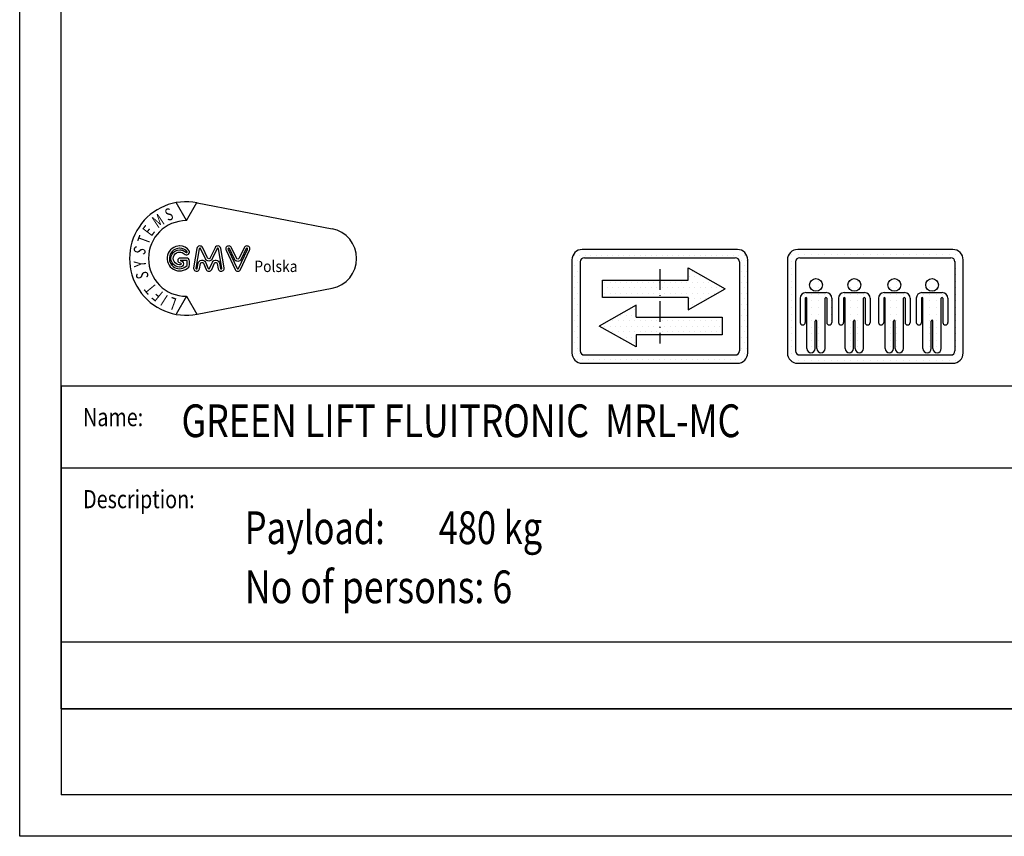
# Model space of a CAD drawing. Units: inches. Extents: x 12002 to 64908, y 12212 to 63079.
# Drawn here: x 46322 to 47464, y 31823 to 32770 of the extents above; entities that cross this region are included whole.
import ezdxf

# ---------------------------------------------------------------- set-up
doc = ezdxf.new("R2010")
doc.units = ezdxf.units.IN
doc.header["$MEASUREMENT"] = 0
for name, pattern in [('ACAD_ISO10W100', [18.5, 12, -3, 0.5, -3]), ('CONTINUA', [0]), ('GEN3', [6.25, 5, -1.25])]:
    doc.linetypes.add(name, pattern=pattern)
for name, color, linetype in [('3', 6, 'GEN3'), ('CAMPITURE', 1, 'Continuous'), ('CARTIGLIO', 7, 'CONTINUA'), ('MURO', 7, 'Continuous'), ('TESTO', 2, 'Continuous'), ('VANO', 7, 'Continuous')]:
    doc.layers.add(name, color=color, linetype=linetype)
doc.styles.add('Gmv', font='ARIAL.TTF')
doc.styles.add('QUOTE', font='romans.shx', dxfattribs={"width": 0.8})
pattern_1 = [(0, (40075.693, 36954.8), (3.175, 6.35), [0, -6.35])]

# ---------------------------------------------------------------- blocks, each defined once
blk = doc.blocks.new('GLV LOGO')
at = {"color": 3}
for p, q in [((-274.4, 170.5), (-286.4, 191.4)), ((-274.4, 170.5), (-262.3, 191.4)), ((-261.9, 191.3), (-105.3, 161.1)), ((-261.9, 62), (-105.3, 92.1)), ((-274.4, 82.7), (-286.4, 61.9)), ((-274.4, 82.7), (-262.3, 61.9))]:
    blk.add_line(p, q, dxfattribs=at)
for points in [[(-282, 141.1, 1.531346), (-271.7, 116.7, 0.191929), (-270.8, 119.1), (-270.8, 123.6, 0.414214), (-274.3, 127.1), (-281.6, 127.1, 1), (-281.6, 121.6, -1), (-281.6, 119.2), (-282.2, 119.2, -1.007682), (-282.1, 134.1, -0.120365), (-279.4, 133.4), (-275.7, 131.3, 0.713297), (-271, 135.6, 0.237109), (-282.2, 141.1, 0.237109)], [(-282.1, 138.5, 1.531346), (-273.6, 118.5, 0.191929), (-273.4, 119.1), (-273.4, 123.6, 0.414214), (-274.3, 124.4), (-281.6, 124.4, 1), (-281.6, 124.3, -1), (-281.6, 116.5), (-282.2, 116.5, -1.007682), (-282, 136.7, -0.120365), (-278.1, 135.7), (-274.4, 133.6, 0.603711), (-273.4, 134.3, 0.227026), (-282.2, 138.5, 0.227026)]]:
    blk.add_lwpolyline(points, format="xyb", dxfattribs=at)
for points in [[(-249.8, 127.2), (-255.4, 139.1, 0.731548), (-262.1, 138.2), (-266, 115.9, 1.000001), (-259.1, 114.7), (-258, 120.7, -0.739341), (-254.7, 121.1), (-251.5, 113.9, 0.648269), (-245, 113.9), (-241.8, 121.1, -0.739341), (-238.5, 120.7), (-237.4, 114.7, 1), (-230.5, 115.9), (-234.4, 138.2, 0.731548), (-241.1, 139.1), (-246.7, 127.2, -0.614739)], [(-252.2, 126.1), (-257.8, 138, 0.731548), (-259.5, 137.8), (-263.4, 115.4, 1.000001), (-261.7, 115.1), (-260.6, 121.1, -0.739341), (-252.3, 122.2), (-249.1, 114.9, 0.648269), (-247.5, 114.9), (-244.2, 122.2, -0.739341), (-235.9, 121.1), (-234.8, 115.1, 1), (-233.1, 115.4), (-237, 137.8, 0.731548), (-238.7, 138), (-244.3, 126.1, -0.621763)], [(-216.3, 126.9), (-222, 139.1, 1.000001), (-228.4, 136.1), (-217.9, 113.8, 0.634528), (-211.5, 113.8), (-201, 136.1, 1), (-207.4, 139.1), (-213.1, 126.9, -0.634528)], [(-218.7, 125.8), (-224.4, 138, 1.000001), (-226, 137.2), (-215.5, 114.9, 0.634528), (-213.9, 114.9), (-203.4, 137.2, 1), (-205, 138), (-210.7, 125.8, -0.634528)]]:
    blk.add_lwpolyline(points, format="xyb", close=True, dxfattribs=at)
for centre, radius, start, end in [((-274.4, 126.6), 65.9, 79.0945, 280.9055), ((-274.4, 126.6), 43.9, 90, 270), ((-111.9, 126.6), 35.1, 280.9055, 79.0945)]:
    blk.add_arc(centre, radius, start, end, dxfattribs=at)
at = {"color": 3, "style": 'Gmv', "width": 0.7}
for s, rotation, p in [('S', 20, (-296, 169.7)), ('M', 33.7316, (-307.8, 161.3)), ('E', 53.0464, (-315, 151.4)), ('T', 69.4876, (-318.4, 141.9)), ('S', 250.9091, (-333.9, 142.1)), ('Y', 93.9375, (-321, 117.1)), ('S', 101.6876, (-317.9, 104.5)), ('T', 129.41, (-308, 93)), ('F', 140.8833, (-300.5, 86.7)), ('I', 147.2727, (-294.7, 83)), ('L', 160, (-284.7, 79.7))]:
    blk.add_text(s, height=14.2, rotation=rotation, dxfattribs=at).set_placement(p)
at = {"color": 3, "style": 'Gmv', "width": 0.9}
blk.add_text('Polska', height=13.17, dxfattribs=at).set_placement((-195.6, 110.9))

msp = doc.modelspace()

# ---------------------------------------------------------------- hatches: boundary and pattern name
at = {"layer": '3', "linetype": 'ByBlock'}
h = msp.add_hatch(dxfattribs=at)
h.set_pattern_fill('DOTS', color=0, scale=4, style=0)
h.set_pattern_definition(pattern_1)
h.paths.add_polyline_path([(47166.52296, 32491.53847, 0.4142135624), (47154.52301, 32503.53842), (46974.52373, 32503.53842, 0.4142135624), (46962.52378, 32491.53847), (46962.52378, 32383.5389, 0.4142135624), (46974.52373, 32371.53895), (47154.52301, 32371.53895, 0.4142135624), (47166.52296, 32383.5389)])
h.paths.add_polyline_path([(46976.92372, 32493.93846, 0.4142135624), (46972.12374, 32489.13848), (46972.12374, 32385.93889, 0.4142135624), (46976.92372, 32381.13891), (47152.12302, 32381.13891, 0.4142135624), (47156.923, 32385.93889), (47156.923, 32489.13848, 0.4142135624), (47152.12302, 32493.93846)], flags=16)
h = msp.add_hatch(dxfattribs=at)
h.set_pattern_fill('DOTS', color=0, scale=4, style=0)
h.set_pattern_definition(pattern_1)
h.paths.add_polyline_path([(47140.37453, 32457.86807), (47097.45376, 32482.09918), (47097.45376, 32468.00773), (47064.52337, 32468.00773), (47064.52337, 32447.72841), (47097.45376, 32447.72841), (47097.45376, 32433.63696)])
h.paths.add_polyline_path([(47064.52337, 32447.72841), (47064.52337, 32468.00773), (46997.80882, 32468.00773), (46997.80882, 32447.72841)])
h.paths.add_polyline_path([(47037.17852, 32424.86604), (47037.17852, 32438.95749), (46994.25774, 32414.72638), (47037.17852, 32390.49527), (47037.17852, 32404.58672), (47064.52337, 32404.58672), (47064.52337, 32424.86604)])
h.paths.add_polyline_path([(47064.52337, 32424.86604), (47064.52337, 32404.58672), (47136.82346, 32404.58672), (47136.82346, 32424.86604)])

# ---------------------------------------------------------------- linework, layer by layer
at = {"layer": 'CARTIGLIO'}
for p, q in [((46321.76616, 31822.65366), (46321.76616, 35878.65366)), ((46369.76616, 31970.65366), (46369.76616, 35830.65366)), ((47213.95664, 32497.16572), (47213.95664, 32497.16572)), ((47217.59336, 32497.16572), (47217.59336, 32497.16572)), ((47225.21336, 32497.16572), (47225.21336, 32497.16572)), ((47232.83336, 32497.16572), (47232.83336, 32497.16572)), ((47240.45336, 32497.16572), (47240.45336, 32497.16572)), ((47248.07336, 32497.16572), (47248.07336, 32497.16572)), ((47255.69336, 32497.16572), (47255.69336, 32497.16572)), ((47263.31336, 32497.16572), (47263.31336, 32497.16572)), ((47270.93336, 32497.16572), (47270.93336, 32497.16572)), ((47278.55336, 32497.16572), (47278.55336, 32497.16572)), ((47286.17336, 32497.16572), (47286.17336, 32497.16572)), ((47293.79336, 32497.16572), (47293.79336, 32497.16572)), ((47301.41336, 32497.16572), (47301.41336, 32497.16572)), ((47309.03336, 32497.16572), (47309.03336, 32497.16572)), ((47316.65336, 32497.16572), (47316.65336, 32497.16572)), ((47324.27336, 32497.16572), (47324.27336, 32497.16572)), ((47331.89336, 32497.16572), (47331.89336, 32497.16572)), ((47339.51336, 32497.16572), (47339.51336, 32497.16572)), ((47347.13336, 32497.16572), (47347.13336, 32497.16572)), ((47354.75336, 32497.16572), (47354.75336, 32497.16572)), ((47362.37336, 32497.16572), (47362.37336, 32497.16572)), ((47369.99336, 32497.16572), (47369.99336, 32497.16572)), ((47377.61336, 32497.16572), (47377.61336, 32497.16572)), ((47385.23336, 32497.16572), (47385.23336, 32497.16572)), ((47392.85336, 32497.16572), (47392.85336, 32497.16572)), ((47400.47336, 32497.16572), (47400.47336, 32497.16572)), ((47408.09336, 32497.16572), (47408.09336, 32497.16572)), ((46962.52378, 32489.54526), (46962.52378, 32489.54526)), ((46962.52378, 32481.92529), (46962.52378, 32481.92529)), ((47156.88741, 32489.54526), (47156.88741, 32489.54526)), ((47156.923, 32481.92529), (47156.923, 32481.92529)), ((47212.52298, 32489.54572), (47212.52298, 32489.54572)), ((47212.52298, 32481.92572), (47212.52298, 32481.92572)), ((47217.59336, 32489.54572), (47217.59336, 32489.54572)), ((47217.59336, 32481.92572), (47217.59336, 32481.92572)), ((47406.88739, 32489.54572), (47406.88739, 32489.54572)), ((47406.92298, 32481.92572), (47406.92298, 32481.92572)), ((47408.09336, 32489.54572), (47408.09336, 32489.54572)), ((47408.09336, 32481.92572), (47408.09336, 32481.92572)), ((47415.71336, 32489.54572), (47415.71336, 32489.54572)), ((47415.71336, 32481.92572), (47415.71336, 32481.92572)), ((46962.52378, 32474.30532), (46962.52378, 32474.30532)), ((47156.923, 32474.30532), (47156.923, 32474.30532)), ((47212.52298, 32474.30572), (47212.52298, 32474.30572)), ((47217.59336, 32474.30572), (47217.59336, 32474.30572)), ((47406.92298, 32474.30572), (47406.92298, 32474.30572)), ((47408.09336, 32474.30572), (47408.09336, 32474.30572)), ((47415.71336, 32474.30572), (47415.71336, 32474.30572)), ((46962.52378, 32466.68535), (46962.52378, 32466.68535)), ((46962.52378, 32459.06538), (46962.52378, 32459.06538)), ((47156.923, 32466.68535), (47156.923, 32466.68535)), ((47156.923, 32459.06538), (47156.923, 32459.06538)), ((47212.52298, 32466.68572), (47212.52298, 32466.68572)), ((47212.52298, 32459.06572), (47212.52298, 32459.06572)), ((47217.59336, 32466.68572), (47217.59336, 32466.68572)), ((47217.59336, 32459.06572), (47217.59336, 32459.06572)), ((47239.21867, 32459.06572), (47239.21867, 32459.06572)), ((47239.65149, 32466.68572), (47239.65149, 32466.68572)), ((47240.45336, 32466.68572), (47240.45336, 32466.68572)), ((47240.45336, 32459.06572), (47240.45336, 32459.06572)), ((47248.07336, 32466.68572), (47248.07336, 32466.68572)), ((47248.07336, 32459.06572), (47248.07336, 32459.06572)), ((47283.69598, 32459.06572), (47283.69598, 32459.06572)), ((47284.1288, 32466.68572), (47284.1288, 32466.68572)), ((47286.17336, 32466.68572), (47286.17336, 32466.68572)), ((47286.17336, 32459.06572), (47286.17336, 32459.06572)), ((47293.79336, 32466.68572), (47293.79336, 32466.68572)), ((47293.79336, 32459.06572), (47293.79336, 32459.06572)), ((47330.14347, 32459.06572), (47330.14347, 32459.06572)), ((47330.57629, 32466.68572), (47330.57629, 32466.68572)), ((47331.89336, 32466.68572), (47331.89336, 32466.68572)), ((47331.89336, 32459.06572), (47331.89336, 32459.06572)), ((47339.51336, 32466.68572), (47339.51336, 32466.68572)), ((47339.51336, 32459.06572), (47339.51336, 32459.06572)), ((47373.96412, 32459.06572), (47373.96412, 32459.06572)), ((47374.39694, 32466.68572), (47374.39694, 32466.68572)), ((47377.61336, 32466.68572), (47377.61336, 32466.68572)), ((47377.61336, 32459.06572), (47377.61336, 32459.06572)), ((47385.23336, 32466.68572), (47385.23336, 32466.68572)), ((47385.23336, 32459.06572), (47385.23336, 32459.06572)), ((47406.92298, 32466.68572), (47406.92298, 32466.68572)), ((47406.92298, 32459.06572), (47406.92298, 32459.06572)), ((47408.09336, 32466.68572), (47408.09336, 32466.68572)), ((47408.09336, 32459.06572), (47408.09336, 32459.06572)), ((47415.71336, 32466.68572), (47415.71336, 32466.68572)), ((47415.71336, 32459.06572), (47415.71336, 32459.06572)), ((46962.52378, 32451.44541), (46962.52378, 32451.44541)), ((47156.923, 32451.44541), (47156.923, 32451.44541)), ((47212.52298, 32451.44572), (47212.52298, 32451.44572)), ((47217.59336, 32451.44572), (47217.59336, 32451.44572)), ((47229.07668, 32451.44572), (47229.07668, 32451.44572)), ((47232.83336, 32451.44572), (47232.83336, 32451.44572)), ((47240.45336, 32451.44572), (47240.45336, 32451.44572)), ((47248.07336, 32451.44572), (47248.07336, 32451.44572)), ((47255.69336, 32451.44572), (47255.69336, 32451.44572)), ((47273.55399, 32451.44572), (47273.55399, 32451.44572)), ((47278.55336, 32451.44572), (47278.55336, 32451.44572)), ((47286.17336, 32451.44572), (47286.17336, 32451.44572)), ((47293.79336, 32451.44572), (47293.79336, 32451.44572)), ((47301.41336, 32451.44572), (47301.41336, 32451.44572)), ((47320.00148, 32451.44572), (47320.00148, 32451.44572)), ((47324.27336, 32451.44572), (47324.27336, 32451.44572)), ((47331.89336, 32451.44572), (47331.89336, 32451.44572)), ((47339.51336, 32451.44572), (47339.51336, 32451.44572)), ((47347.13336, 32451.44572), (47347.13336, 32451.44572)), ((47363.82212, 32451.44572), (47363.82212, 32451.44572)), ((47369.99336, 32451.44572), (47369.99336, 32451.44572)), ((47377.61336, 32451.44572), (47377.61336, 32451.44572)), ((47385.23336, 32451.44572), (47385.23336, 32451.44572)), ((47392.85336, 32451.44572), (47392.85336, 32451.44572)), ((47406.92298, 32451.44572), (47406.92298, 32451.44572)), ((47408.09336, 32451.44572), (47408.09336, 32451.44572)), ((47415.71336, 32451.44572), (47415.71336, 32451.44572)), ((46962.52378, 32443.82544), (46962.52378, 32443.82544)), ((46962.52378, 32436.20547), (46962.52378, 32436.20547)), ((47156.923, 32443.82544), (47156.923, 32443.82544)), ((47156.923, 32436.20547), (47156.923, 32436.20547)), ((47212.52298, 32443.82572), (47212.52298, 32443.82572)), ((47212.52298, 32436.20572), (47212.52298, 32436.20572)), ((47217.59336, 32443.82572), (47217.59336, 32443.82572)), ((47217.59336, 32436.20572), (47217.59336, 32436.20572)), ((47227.31093, 32443.82572), (47227.31093, 32443.82572)), ((47227.31093, 32436.20572), (47227.31093, 32436.20572)), ((47232.83336, 32443.82572), (47232.83336, 32443.82572)), ((47232.83336, 32436.20572), (47232.83336, 32436.20572)), ((47235.11093, 32443.82572), (47235.11093, 32443.82572)), ((47235.11093, 32436.20572), (47235.11093, 32436.20572)), ((47240.45336, 32443.82572), (47240.45336, 32443.82572)), ((47240.45336, 32436.20572), (47240.45336, 32436.20572)), ((47248.07336, 32443.82572), (47248.07336, 32443.82572)), ((47248.07336, 32436.20572), (47248.07336, 32436.20572)), ((47255.69336, 32443.82572), (47255.69336, 32443.82572)), ((47255.69336, 32436.20572), (47255.69336, 32436.20572)), ((47258.09972, 32443.82572), (47258.09972, 32443.82572)), ((47258.09972, 32436.20572), (47258.09972, 32436.20572)), ((47263.31336, 32443.82572), (47263.31336, 32443.82572)), ((47263.31336, 32436.20572), (47263.31336, 32436.20572)), ((47271.78824, 32443.82572), (47271.78824, 32443.82572)), ((47271.78824, 32436.20572), (47271.78824, 32436.20572)), ((47279.58824, 32443.82572), (47279.58824, 32443.82572)), ((47279.58824, 32436.20572), (47279.58824, 32436.20572)), ((47286.17336, 32443.82572), (47286.17336, 32443.82572)), ((47286.17336, 32436.20572), (47286.17336, 32436.20572)), ((47293.79336, 32443.82572), (47293.79336, 32443.82572)), ((47293.79336, 32436.20572), (47293.79336, 32436.20572)), ((47302.57703, 32443.82572), (47302.57703, 32443.82572)), ((47302.57703, 32436.20572), (47302.57703, 32436.20572)), ((47318.23573, 32443.82572), (47318.23573, 32443.82572)), ((47318.23573, 32436.20572), (47318.23573, 32436.20572)), ((47326.03573, 32443.82572), (47326.03573, 32443.82572)), ((47326.03573, 32436.20572), (47326.03573, 32436.20572)), ((47331.89336, 32443.82572), (47331.89336, 32443.82572)), ((47331.89336, 32436.20572), (47331.89336, 32436.20572)), ((47339.51336, 32443.82572), (47339.51336, 32443.82572)), ((47339.51336, 32436.20572), (47339.51336, 32436.20572)), ((47347.13336, 32443.82572), (47347.13336, 32443.82572)), ((47347.13336, 32436.20572), (47347.13336, 32436.20572)), ((47349.02453, 32443.82572), (47349.02453, 32443.82572)), ((47349.02453, 32436.20572), (47349.02453, 32436.20572)), ((47354.75336, 32443.82572), (47354.75336, 32443.82572)), ((47354.75336, 32436.20572), (47354.75336, 32436.20572)), ((47362.05637, 32443.82572), (47362.05637, 32443.82572)), ((47362.05637, 32436.20572), (47362.05637, 32436.20572)), ((47362.37336, 32443.82572), (47362.37336, 32443.82572)), ((47362.37336, 32436.20572), (47362.37336, 32436.20572)), ((47369.85637, 32443.82572), (47369.85637, 32443.82572)), ((47369.85637, 32436.20572), (47369.85637, 32436.20572)), ((47369.99336, 32443.82572), (47369.99336, 32443.82572)), ((47369.99336, 32436.20572), (47369.99336, 32436.20572)), ((47377.61336, 32443.82572), (47377.61336, 32443.82572)), ((47377.61336, 32436.20572), (47377.61336, 32436.20572)), ((47385.23336, 32443.82572), (47385.23336, 32443.82572)), ((47385.23336, 32436.20572), (47385.23336, 32436.20572)), ((47392.84517, 32443.82572), (47392.84517, 32443.82572)), ((47392.84517, 32436.20572), (47392.84517, 32436.20572)), ((47392.85336, 32443.82572), (47392.85336, 32443.82572)), ((47392.85336, 32436.20572), (47392.85336, 32436.20572)), ((47406.92298, 32443.82572), (47406.92298, 32443.82572)), ((47406.92298, 32436.20572), (47406.92298, 32436.20572)), ((47408.09336, 32443.82572), (47408.09336, 32443.82572)), ((47408.09336, 32436.20572), (47408.09336, 32436.20572)), ((47415.71336, 32443.82572), (47415.71336, 32443.82572)), ((47415.71336, 32436.20572), (47415.71336, 32436.20572)), ((46962.52378, 32428.5855), (46962.52378, 32428.5855)), ((47156.923, 32428.5855), (47156.923, 32428.5855)), ((47212.52298, 32428.58572), (47212.52298, 32428.58572)), ((47217.59336, 32428.58572), (47217.59336, 32428.58572)), ((47227.31093, 32428.58572), (47227.31093, 32428.58572)), ((47232.83336, 32428.58572), (47232.83336, 32428.58572)), ((47235.11093, 32428.58572), (47235.11093, 32428.58572)), ((47240.45336, 32428.58572), (47240.45336, 32428.58572)), ((47248.07336, 32428.58572), (47248.07336, 32428.58572)), ((47255.69336, 32428.58572), (47255.69336, 32428.58572)), ((47258.09972, 32428.58572), (47258.09972, 32428.58572)), ((47263.31336, 32428.58572), (47263.31336, 32428.58572)), ((47271.78824, 32428.58572), (47271.78824, 32428.58572)), ((47279.58824, 32428.58572), (47279.58824, 32428.58572)), ((47286.17336, 32428.58572), (47286.17336, 32428.58572)), ((47293.79336, 32428.58572), (47293.79336, 32428.58572)), ((47302.57703, 32428.58572), (47302.57703, 32428.58572)), ((47318.23573, 32428.58572), (47318.23573, 32428.58572)), ((47326.03573, 32428.58572), (47326.03573, 32428.58572)), ((47331.89336, 32428.58572), (47331.89336, 32428.58572)), ((47339.51336, 32428.58572), (47339.51336, 32428.58572)), ((47347.13336, 32428.58572), (47347.13336, 32428.58572)), ((47349.02453, 32428.58572), (47349.02453, 32428.58572)), ((47354.75336, 32428.58572), (47354.75336, 32428.58572)), ((47362.05637, 32428.58572), (47362.05637, 32428.58572)), ((47362.37336, 32428.58572), (47362.37336, 32428.58572)), ((47369.85637, 32428.58572), (47369.85637, 32428.58572)), ((47369.99336, 32428.58572), (47369.99336, 32428.58572)), ((47377.61336, 32428.58572), (47377.61336, 32428.58572)), ((47385.23336, 32428.58572), (47385.23336, 32428.58572)), ((47392.84517, 32428.58572), (47392.84517, 32428.58572)), ((47392.85336, 32428.58572), (47392.85336, 32428.58572)), ((47406.92298, 32428.58572), (47406.92298, 32428.58572)), ((47408.09336, 32428.58572), (47408.09336, 32428.58572)), ((47415.71336, 32428.58572), (47415.71336, 32428.58572)), ((46962.52378, 32420.96553), (46962.52378, 32420.96553)), ((46962.52378, 32413.34556), (46962.52378, 32413.34556)), ((46998.07402, 32412.48034), (46998.07402, 32412.48034)), ((47156.923, 32420.96553), (47156.923, 32420.96553)), ((47156.923, 32413.34556), (47156.923, 32413.34556)), ((47212.52298, 32420.96572), (47212.52298, 32420.96572)), ((47212.52298, 32413.34572), (47212.52298, 32413.34572)), ((47217.59336, 32420.96572), (47217.59336, 32420.96572)), ((47217.59336, 32413.34572), (47217.59336, 32413.34572)), ((47227.31093, 32420.96572), (47227.31093, 32420.96572)), ((47232.83336, 32420.96572), (47232.83336, 32420.96572)), ((47235.11093, 32420.96572), (47235.11093, 32420.96572)), ((47235.11093, 32413.34572), (47235.11093, 32413.34572)), ((47240.45336, 32420.96572), (47240.45336, 32420.96572)), ((47240.45336, 32413.34572), (47240.45336, 32413.34572)), ((47246.60881, 32420.96572), (47246.60881, 32420.96572)), ((47246.69972, 32413.34572), (47246.69972, 32413.34572)), ((47248.07336, 32420.96572), (47248.07336, 32420.96572)), ((47248.07336, 32413.34572), (47248.07336, 32413.34572)), ((47255.69336, 32420.96572), (47255.69336, 32420.96572)), ((47255.69336, 32413.34572), (47255.69336, 32413.34572)), ((47258.09972, 32420.96572), (47258.09972, 32420.96572)), ((47263.31336, 32420.96572), (47263.31336, 32420.96572)), ((47271.78824, 32420.96572), (47271.78824, 32420.96572)), ((47279.58824, 32420.96572), (47279.58824, 32420.96572)), ((47279.58824, 32413.34572), (47279.58824, 32413.34572)), ((47286.17336, 32420.96572), (47286.17336, 32420.96572)), ((47286.17336, 32413.34572), (47286.17336, 32413.34572)), ((47291.08612, 32420.96572), (47291.08612, 32420.96572)), ((47291.17703, 32413.34572), (47291.17703, 32413.34572)), ((47293.79336, 32420.96572), (47293.79336, 32420.96572)), ((47293.79336, 32413.34572), (47293.79336, 32413.34572)), ((47302.57703, 32420.96572), (47302.57703, 32420.96572)), ((47318.23573, 32420.96572), (47318.23573, 32420.96572)), ((47326.03573, 32420.96572), (47326.03573, 32420.96572)), ((47326.03573, 32413.34572), (47326.03573, 32413.34572)), ((47331.89336, 32420.96572), (47331.89336, 32420.96572)), ((47331.89336, 32413.34572), (47331.89336, 32413.34572)), ((47337.53361, 32420.96572), (47337.53361, 32420.96572)), ((47337.62453, 32413.34572), (47337.62453, 32413.34572)), ((47339.51336, 32420.96572), (47339.51336, 32420.96572)), ((47339.51336, 32413.34572), (47339.51336, 32413.34572)), ((47347.13336, 32420.96572), (47347.13336, 32420.96572)), ((47347.13336, 32413.34572), (47347.13336, 32413.34572)), ((47349.02453, 32420.96572), (47349.02453, 32420.96572)), ((47354.75336, 32420.96572), (47354.75336, 32420.96572)), ((47362.05637, 32420.96572), (47362.05637, 32420.96572)), ((47362.37336, 32420.96572), (47362.37336, 32420.96572)), ((47369.85637, 32420.96572), (47369.85637, 32420.96572)), ((47369.85637, 32413.34572), (47369.85637, 32413.34572)), ((47369.99336, 32420.96572), (47369.99336, 32420.96572)), ((47369.99336, 32413.34572), (47369.99336, 32413.34572)), ((47377.61336, 32420.96572), (47377.61336, 32420.96572)), ((47377.61336, 32413.34572), (47377.61336, 32413.34572)), ((47381.35426, 32420.96572), (47381.35426, 32420.96572)), ((47381.44517, 32413.34572), (47381.44517, 32413.34572)), ((47385.23336, 32420.96572), (47385.23336, 32420.96572)), ((47385.23336, 32413.34572), (47385.23336, 32413.34572)), ((47392.84517, 32420.96572), (47392.84517, 32420.96572)), ((47392.85336, 32420.96572), (47392.85336, 32420.96572)), ((47406.92298, 32420.96572), (47406.92298, 32420.96572)), ((47406.92298, 32413.34572), (47406.92298, 32413.34572)), ((47408.09336, 32420.96572), (47408.09336, 32420.96572)), ((47408.09336, 32413.34572), (47408.09336, 32413.34572)), ((47415.71336, 32420.96572), (47415.71336, 32420.96572)), ((47415.71336, 32413.34572), (47415.71336, 32413.34572)), ((46962.52378, 32405.72559), (46962.52378, 32405.72559)), ((47156.923, 32405.72559), (47156.923, 32405.72559)), ((47212.52298, 32405.72572), (47212.52298, 32405.72572)), ((47217.59336, 32405.72572), (47217.59336, 32405.72572)), ((47235.11093, 32405.72572), (47235.11093, 32405.72572)), ((47240.45336, 32405.72572), (47240.45336, 32405.72572)), ((47246.69972, 32405.72572), (47246.69972, 32405.72572)), ((47248.07336, 32405.72572), (47248.07336, 32405.72572)), ((47255.69336, 32405.72572), (47255.69336, 32405.72572)), ((47279.58824, 32405.72572), (47279.58824, 32405.72572)), ((47286.17336, 32405.72572), (47286.17336, 32405.72572)), ((47291.17703, 32405.72572), (47291.17703, 32405.72572)), ((47293.79336, 32405.72572), (47293.79336, 32405.72572)), ((47326.03573, 32405.72572), (47326.03573, 32405.72572)), ((47331.89336, 32405.72572), (47331.89336, 32405.72572)), ((47337.62453, 32405.72572), (47337.62453, 32405.72572)), ((47339.51336, 32405.72572), (47339.51336, 32405.72572)), ((47347.13336, 32405.72572), (47347.13336, 32405.72572)), ((47369.85637, 32405.72572), (47369.85637, 32405.72572)), ((47369.99336, 32405.72572), (47369.99336, 32405.72572)), ((47377.61336, 32405.72572), (47377.61336, 32405.72572)), ((47381.44517, 32405.72572), (47381.44517, 32405.72572)), ((47385.23336, 32405.72572), (47385.23336, 32405.72572)), ((47406.92298, 32405.72572), (47406.92298, 32405.72572)), ((47408.09336, 32405.72572), (47408.09336, 32405.72572)), ((47415.71336, 32405.72572), (47415.71336, 32405.72572)), ((46962.52378, 32398.10562), (46962.52378, 32398.10562)), ((46962.52378, 32390.48565), (46962.52378, 32390.48565)), ((47156.923, 32398.10562), (47156.923, 32398.10562)), ((47156.923, 32390.48565), (47156.923, 32390.48565)), ((47212.52298, 32398.10572), (47212.52298, 32398.10572)), ((47212.52298, 32390.48572), (47212.52298, 32390.48572)), ((47217.59336, 32398.10572), (47217.59336, 32398.10572)), ((47217.59336, 32390.48572), (47217.59336, 32390.48572)), ((47235.11093, 32398.10572), (47235.11093, 32398.10572)), ((47235.11093, 32390.48572), (47235.11093, 32390.48572)), ((47240.45336, 32398.10572), (47240.45336, 32398.10572)), ((47240.45336, 32390.48572), (47240.45336, 32390.48572)), ((47246.69972, 32398.10572), (47246.69972, 32398.10572)), ((47246.69972, 32390.48572), (47246.69972, 32390.48572)), ((47248.07336, 32398.10572), (47248.07336, 32398.10572)), ((47248.07336, 32390.48572), (47248.07336, 32390.48572)), ((47255.69336, 32398.10572), (47255.69336, 32398.10572)), ((47255.69336, 32390.48572), (47255.69336, 32390.48572)), ((47279.58824, 32398.10572), (47279.58824, 32398.10572)), ((47279.58824, 32390.48572), (47279.58824, 32390.48572)), ((47286.17336, 32398.10572), (47286.17336, 32398.10572)), ((47286.17336, 32390.48572), (47286.17336, 32390.48572)), ((47291.17703, 32398.10572), (47291.17703, 32398.10572)), ((47291.17703, 32390.48572), (47291.17703, 32390.48572)), ((47293.79336, 32398.10572), (47293.79336, 32398.10572)), ((47293.79336, 32390.48572), (47293.79336, 32390.48572)), ((47326.03573, 32398.10572), (47326.03573, 32398.10572)), ((47326.03573, 32390.48572), (47326.03573, 32390.48572)), ((47331.89336, 32398.10572), (47331.89336, 32398.10572)), ((47331.89336, 32390.48572), (47331.89336, 32390.48572)), ((47337.62453, 32398.10572), (47337.62453, 32398.10572)), ((47337.62453, 32390.48572), (47337.62453, 32390.48572)), ((47339.51336, 32398.10572), (47339.51336, 32398.10572)), ((47339.51336, 32390.48572), (47339.51336, 32390.48572)), ((47347.13336, 32398.10572), (47347.13336, 32398.10572)), ((47347.13336, 32390.48572), (47347.13336, 32390.48572)), ((47369.85637, 32398.10572), (47369.85637, 32398.10572)), ((47369.85637, 32390.48572), (47369.85637, 32390.48572)), ((47369.99336, 32398.10572), (47369.99336, 32398.10572)), ((47369.99336, 32390.48572), (47369.99336, 32390.48572)), ((47377.61336, 32398.10572), (47377.61336, 32398.10572)), ((47377.61336, 32390.48572), (47377.61336, 32390.48572)), ((47381.44517, 32398.10572), (47381.44517, 32398.10572)), ((47381.44517, 32390.48572), (47381.44517, 32390.48572)), ((47385.23336, 32398.10572), (47385.23336, 32398.10572)), ((47385.23336, 32390.48572), (47385.23336, 32390.48572)), ((47406.92298, 32398.10572), (47406.92298, 32398.10572)), ((47406.92298, 32390.48572), (47406.92298, 32390.48572)), ((47408.09336, 32398.10572), (47408.09336, 32398.10572)), ((47408.09336, 32390.48572), (47408.09336, 32390.48572)), ((47415.71336, 32398.10572), (47415.71336, 32398.10572)), ((47415.71336, 32390.48572), (47415.71336, 32390.48572)), ((46962.59009, 32382.86568), (46962.59009, 32382.86568)), ((47212.58928, 32382.86572), (47212.58928, 32382.86572)), ((47217.59336, 32382.86572), (47217.59336, 32382.86572)), ((47405.78044, 32382.86572), (47405.78044, 32382.86572)), ((47408.09336, 32382.86572), (47408.09336, 32382.86572)), ((47415.71336, 32382.86572), (47415.71336, 32382.86572)), ((46965.88087, 32375.24572), (46965.88087, 32375.24572)), ((47215.88008, 32375.24572), (47215.88008, 32375.24572)), ((47217.59336, 32375.24572), (47217.59336, 32375.24572)), ((47225.21336, 32375.24572), (47225.21336, 32375.24572)), ((47232.83336, 32375.24572), (47232.83336, 32375.24572)), ((47240.45336, 32375.24572), (47240.45336, 32375.24572)), ((47248.07336, 32375.24572), (47248.07336, 32375.24572)), ((47255.69336, 32375.24572), (47255.69336, 32375.24572)), ((47263.31336, 32375.24572), (47263.31336, 32375.24572)), ((47270.93336, 32375.24572), (47270.93336, 32375.24572)), ((47278.55336, 32375.24572), (47278.55336, 32375.24572)), ((47286.17336, 32375.24572), (47286.17336, 32375.24572)), ((47293.79336, 32375.24572), (47293.79336, 32375.24572)), ((47301.41336, 32375.24572), (47301.41336, 32375.24572)), ((47309.03336, 32375.24572), (47309.03336, 32375.24572)), ((47316.65336, 32375.24572), (47316.65336, 32375.24572)), ((47324.27336, 32375.24572), (47324.27336, 32375.24572)), ((47331.89336, 32375.24572), (47331.89336, 32375.24572)), ((47339.51336, 32375.24572), (47339.51336, 32375.24572)), ((47347.13336, 32375.24572), (47347.13336, 32375.24572)), ((47354.75336, 32375.24572), (47354.75336, 32375.24572)), ((47362.37336, 32375.24572), (47362.37336, 32375.24572)), ((47369.99336, 32375.24572), (47369.99336, 32375.24572)), ((47377.61336, 32375.24572), (47377.61336, 32375.24572)), ((47385.23336, 32375.24572), (47385.23336, 32375.24572)), ((47392.85336, 32375.24572), (47392.85336, 32375.24572)), ((47400.47336, 32375.24572), (47400.47336, 32375.24572)), ((47408.09336, 32375.24572), (47408.09336, 32375.24572)), ((46369.76616, 32345.05366), (46369.76616, 31870.65366)), ((46369.76616, 32345.05366), (46369.76616, 31870.65366)), ((46369.76616, 32345.05366), (46369.76616, 31870.65366)), ((46369.76616, 32345.05366), (46369.76616, 31870.65366)), ((49148.96616, 31970.65366), (46369.76616, 31970.65366)), ((46369.76616, 31970.65366), (49148.96616, 31970.65366)), ((46369.76616, 31970.65366), (49148.96616, 31970.65366)), ((49148.96616, 31970.65366), (46369.76616, 31970.65366)), ((46369.76616, 31970.65366), (49148.96616, 31970.65366)), ((46369.76616, 31970.65366), (49148.96616, 31970.65366)), ((49148.96616, 31870.65366), (46369.76616, 31870.65366)), ((49148.96616, 31870.65366), (46369.76616, 31870.65366)), ((49148.96616, 31870.65366), (46369.76616, 31870.65366)), ((49148.96616, 31870.65366), (46369.76616, 31870.65366)), ((49196.96616, 31822.65366), (46321.76616, 31822.65366)), ((49196.96616, 31822.65366), (46321.76616, 31822.65366))]:
    msp.add_line(p, q, dxfattribs=at)
at = {"layer": 'CARTIGLIO', "linetype": 'ACAD_ISO10W100', "ltscale": 2}
msp.add_line((47064.52337, 32480.73846), (47064.52337, 32394.33891), dxfattribs=at)
at = {"layer": 'CARTIGLIO'}
for centre in [(47245.70533, 32462.49587), (47290.18264, 32462.49587), (47336.63013, 32462.49587), (47380.45077, 32462.49587)]:
    msp.add_circle(centre, 7.37319, dxfattribs=at)
at = {"layer": 'MURO'}
for p, q in [((47154.52301, 32503.53842), (46974.52373, 32503.53842)), ((47404.52298, 32503.53894), (47224.52298, 32503.53894)), ((46962.52378, 32491.53847), (46962.52378, 32383.5389)), ((46976.92372, 32493.93846), (47152.12302, 32493.93846)), ((47166.52296, 32383.5389), (47166.52296, 32491.53847)), ((47212.52298, 32491.53894), (47212.52298, 32383.53894)), ((47226.92298, 32493.93894), (47402.12298, 32493.93894)), ((47416.52298, 32383.53894), (47416.52298, 32491.53894)), ((46972.12374, 32489.13848), (46972.12374, 32385.93889)), ((47097.45376, 32482.09918), (47140.37453, 32457.86807)), ((47097.45376, 32468.00773), (47097.45376, 32482.09918)), ((47156.923, 32489.13848), (47156.923, 32385.93889)), ((47222.12298, 32489.13894), (47222.12298, 32385.93894)), ((47406.92298, 32489.13894), (47406.92298, 32385.93894)), ((46997.80882, 32468.00773), (47097.45376, 32468.00773)), ((46997.80882, 32447.72841), (46997.80882, 32468.00773)), ((47097.45376, 32433.63696), (47140.37453, 32457.86807)), ((47097.45376, 32447.72841), (46997.80882, 32447.72841)), ((47097.45376, 32447.72841), (47097.45376, 32433.63696)), ((47227.31093, 32446.98272), (47227.31093, 32418.97451)), ((47233.31093, 32446.98272), (47233.31093, 32418.97451)), ((47233.91093, 32453.58272), (47257.49972, 32453.58272)), ((47235.11093, 32388.63894), (47235.11093, 32446.98272)), ((47256.29972, 32388.63894), (47256.29972, 32446.98272)), ((47258.09972, 32446.98272), (47258.09972, 32418.97451)), ((47264.09972, 32446.98272), (47264.09972, 32418.97451)), ((47271.78824, 32446.98272), (47271.78824, 32418.97451)), ((47277.78824, 32446.98272), (47277.78824, 32418.97451)), ((47278.38824, 32453.58272), (47301.97703, 32453.58272)), ((47279.58824, 32388.63894), (47279.58824, 32446.98272)), ((47300.77703, 32388.63894), (47300.77703, 32446.98272)), ((47302.57703, 32446.98272), (47302.57703, 32418.97451)), ((47308.57703, 32446.98272), (47308.57703, 32418.97451)), ((47318.23573, 32446.98272), (47318.23573, 32418.97451)), ((47324.23573, 32446.98272), (47324.23573, 32418.97451)), ((47324.83573, 32453.58272), (47348.42453, 32453.58272)), ((47326.03573, 32388.63894), (47326.03573, 32446.98272)), ((47347.22453, 32388.63894), (47347.22453, 32446.98272)), ((47349.02453, 32446.98272), (47349.02453, 32418.97451)), ((47355.02453, 32446.98272), (47355.02453, 32418.97451)), ((47362.05637, 32446.98272), (47362.05637, 32418.97451)), ((47368.05637, 32446.98272), (47368.05637, 32418.97451)), ((47368.65637, 32453.58272), (47392.24517, 32453.58272)), ((47369.85637, 32388.63894), (47369.85637, 32446.98272)), ((47391.04517, 32388.63894), (47391.04517, 32446.98272)), ((47392.84517, 32446.98272), (47392.84517, 32418.97451)), ((47398.84517, 32446.98272), (47398.84517, 32418.97451)), ((47037.17852, 32438.95749), (46994.25774, 32414.72638)), ((47037.17852, 32424.86604), (47037.17852, 32438.95749)), ((47037.17852, 32424.86604), (47136.82346, 32424.86604)), ((47136.82346, 32424.86604), (47136.82346, 32404.58672)), ((47037.17852, 32390.49527), (46994.25774, 32414.72638)), ((47244.71093, 32388.63894), (47244.71093, 32420.5567)), ((47246.69972, 32388.63894), (47246.69972, 32420.5567)), ((47289.18824, 32388.63894), (47289.18824, 32420.5567)), ((47291.17703, 32388.63894), (47291.17703, 32420.5567)), ((47335.63573, 32388.63894), (47335.63573, 32420.5567)), ((47337.62453, 32388.63894), (47337.62453, 32420.5567)), ((47379.45637, 32388.63894), (47379.45637, 32420.5567)), ((47381.44517, 32388.63894), (47381.44517, 32420.5567)), ((47136.82346, 32404.58672), (47037.17852, 32404.58672)), ((47037.17852, 32404.58672), (47037.17852, 32390.49527)), ((46976.92372, 32381.13891), (47152.12302, 32381.13891)), ((47226.92298, 32381.13894), (47402.12298, 32381.13894)), ((46974.52373, 32371.53895), (47154.52301, 32371.53895)), ((47224.52298, 32371.53894), (47404.52298, 32371.53894))]:
    msp.add_line(p, q, dxfattribs=at)
for centre, radius, start, end in [((46974.52373, 32491.53847), 11.99995, 90, 180), ((47154.52301, 32491.53847), 11.99995, 0, 90), ((47224.52298, 32491.53894), 12, 90, 180), ((47404.52298, 32491.53894), 12, 0, 90), ((46976.92372, 32489.13848), 4.79998, 90, 180), ((47152.12302, 32489.13848), 4.79998, 0, 90), ((47226.92298, 32489.13894), 4.8, 90, 180), ((47402.12298, 32489.13894), 4.8, 0, 90), ((47233.91093, 32446.98272), 6.6, 90, 180), ((47234.21093, 32446.98272), 0.9, 0, 180), ((47257.19972, 32446.98272), 0.9, 0, 180), ((47257.49972, 32446.98272), 6.6, 0, 90), ((47278.38824, 32446.98272), 6.6, 90, 180), ((47278.68824, 32446.98272), 0.9, 0, 180), ((47301.67703, 32446.98272), 0.9, 0, 180), ((47301.97703, 32446.98272), 6.6, 0, 90), ((47324.83573, 32446.98272), 6.6, 90, 180), ((47325.13573, 32446.98272), 0.9, 0, 180), ((47348.12453, 32446.98272), 0.9, 0, 180), ((47348.42453, 32446.98272), 6.6, 0, 90), ((47368.65637, 32446.98272), 6.6, 90, 180), ((47368.95637, 32446.98272), 0.9, 0, 180), ((47391.94517, 32446.98272), 0.9, 0, 180), ((47392.24517, 32446.98272), 6.6, 0, 90), ((47230.31093, 32418.97451), 3, 180, 0), ((47245.70533, 32420.5567), 0.9944, 0, 180), ((47261.09972, 32418.97451), 3, 180, 0), ((47274.78824, 32418.97451), 3, 180, 0), ((47290.18264, 32420.5567), 0.9944, 0, 180), ((47305.57703, 32418.97451), 3, 180, 0), ((47321.23573, 32418.97451), 3, 180, 0), ((47336.63013, 32420.5567), 0.9944, 0, 180), ((47352.02453, 32418.97451), 3, 180, 0), ((47365.05637, 32418.97451), 3, 180, 0), ((47380.45077, 32420.5567), 0.9944, 0, 180), ((47395.84517, 32418.97451), 3, 180, 0), ((47239.91093, 32388.63894), 4.8, 180, 0), ((47251.49972, 32388.63894), 4.8, 180, 0), ((47284.38824, 32388.63894), 4.8, 180, 0), ((47295.97703, 32388.63894), 4.8, 180, 0), ((47330.83573, 32388.63894), 4.8, 180, 0), ((47342.42453, 32388.63894), 4.8, 180, 0), ((47374.65637, 32388.63894), 4.8, 180, 0), ((47386.24517, 32388.63894), 4.8, 180, 0), ((46974.52373, 32383.5389), 11.99995, 180, 270), ((46976.92372, 32385.93889), 4.79998, 180, 270), ((47152.12302, 32385.93889), 4.79998, 270, 0), ((47154.52301, 32383.5389), 11.99995, 270, 0), ((47224.52298, 32383.53894), 12, 180, 270), ((47226.92298, 32385.93894), 4.8, 180, 270), ((47402.12298, 32385.93894), 4.8, 270, 0), ((47404.52298, 32383.53894), 12, 270, 0)]:
    msp.add_arc(centre, radius, start, end, dxfattribs=at)
at = {"layer": 'VANO'}
for p, q in [((49148.96616, 32345.05366), (46369.76616, 32345.05366)), ((49148.96616, 32345.05366), (46369.76616, 32345.05366)), ((47492.96616, 32249.88436), (46369.76616, 32249.88436)), ((47492.96616, 32249.88436), (46369.76616, 32249.88436)), ((46369.76616, 32048.38288), (47492.96616, 32048.38288)), ((46369.76616, 32048.38288), (47492.96616, 32048.38288))]:
    msp.add_line(p, q, dxfattribs=at)

# ---------------------------------------------------------------- block references
at = {"layer": 'CAMPITURE'}
msp.add_blockref('GLV LOGO', (46789.5463, 32366.52909), dxfattribs=at)

# ---------------------------------------------------------------- texts
at = {"layer": 'TESTO', "color": 3, "style": 'QUOTE', "width": 0.8}
msp.add_text('GREEN LIFT FLUITRONIC  MRL-MC', height=38, dxfattribs=at).set_placement((46509.55376, 32285.81153))
at = {"layer": 'TESTO', "color": 4, "style": 'QUOTE', "width": 0.8}
for s, p in [('Name:', (46395.31818, 32298.54142)), ('Description:', (46395.31818, 32203.37212))]:
    msp.add_text(s, height=21, dxfattribs=at).set_placement(p)
at = {"layer": 'TESTO', "color": 2, "style": 'QUOTE'}
for s, width, p in [('Payload:       480 kg', 0.77, (46583.00041, 32161.71258)), ('No of persons: 6', 0.8, (46583.00041, 32093.11098))]:
    msp.add_text(s, height=38, dxfattribs=dict(at, width=width)).set_placement(p)

doc.saveas('drawing.dxf')
